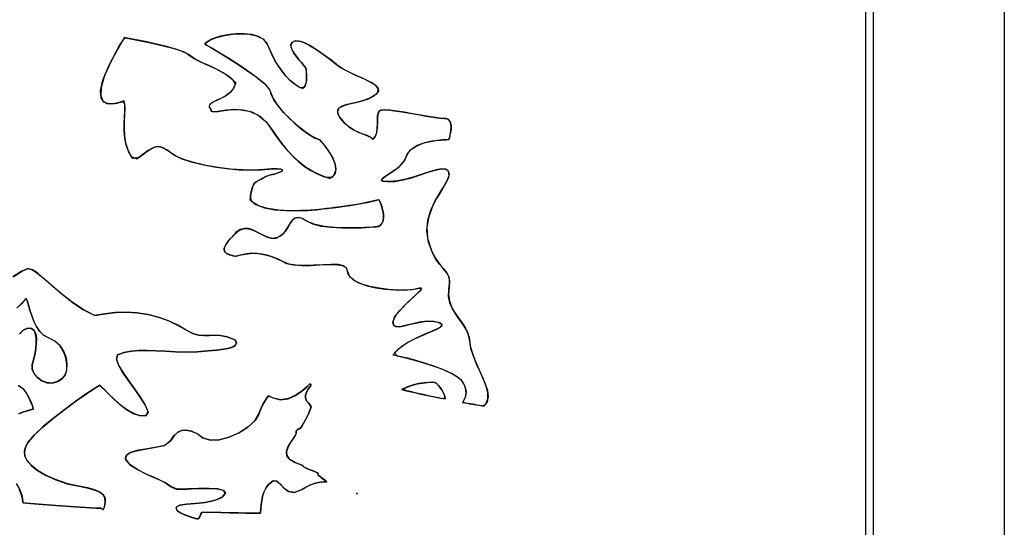
# Model space of a CAD drawing. Extents: x -6.3 to 52.9, y -1.1 to 38.2.
# Drawn here: x 6.9 to 9.9, y 19.5 to 21 of the extents above; entities that cross this region are included whole.
import ezdxf

# ---------------------------------------------------------------- set-up
doc = ezdxf.new("R2010")
doc.units = 0
doc.linetypes.add('0', pattern=[0])
doc.layers.add('1', color=7, linetype='0')

msp = doc.modelspace()

# ---------------------------------------------------------------- linework, layer by layer
at = {"layer": '1'}
for points in [[(-6.282057, 22.634842), (9.915155, 22.634842), (9.915155, 12.916275), (-6.282057, 12.916275)], [(7.541063, 20.847), (7.534901, 20.831032), (7.524384, 20.818245), (7.511103, 20.808037), (7.496653, 20.799812), (7.482628, 20.792946), (7.470613, 20.786827), (7.462206, 20.780853), (7.458998, 20.774391), (7.462578, 20.766853), (7.46529, 20.759506), (7.471954, 20.757301), (7.485777, 20.75869), (7.505249, 20.761612), (7.528852, 20.76403), (7.555067, 20.763878), (7.582384, 20.759117), (7.609287, 20.747688), (7.634262, 20.727547), (7.655964, 20.697647), (7.676163, 20.668625), (7.69585, 20.643593), (7.715181, 20.622192), (7.734308, 20.604111), (7.753384, 20.588997), (7.772558, 20.576523), (7.79199, 20.566345), (7.811831, 20.558128), (7.83223, 20.551544), (7.845093, 20.562332), (7.849962, 20.576469), (7.848513, 20.592766), (7.842415, 20.610054), (7.833336, 20.62719), (7.822948, 20.642998), (7.812923, 20.656319), (7.804928, 20.665977), (7.800629, 20.670837), (7.790152, 20.674622), (7.771994, 20.684311), (7.751492, 20.69841), (7.729919, 20.715767), (7.708557, 20.735214), (7.688677, 20.755608), (7.671556, 20.77578), (7.658478, 20.794579), (7.650707, 20.810852), (7.647284, 20.823921), (7.634375, 20.839409), (7.612541, 20.858185), (7.58457, 20.878883), (7.553249, 20.900139), (7.521366, 20.920586), (7.491713, 20.938866), (7.467073, 20.953613), (7.450243, 20.963463), (7.444002, 20.967056), (7.46064, 20.978065), (7.481792, 20.986931), (7.506012, 20.993431), (7.531866, 20.997383), (7.557928, 20.998573), (7.582764, 20.996811), (7.604944, 20.991898), (7.623035, 20.983643), (7.635607, 20.971825), (7.64311, 20.955223), (7.65094, 20.937576), (7.659628, 20.92028), (7.669266, 20.903519), (7.679935, 20.887505), (7.691725, 20.872452), (7.704725, 20.858551), (7.719021, 20.846016), (7.734695, 20.835037), (7.74818, 20.829819), (7.753448, 20.835083), (7.756907, 20.842567), (7.758879, 20.851509), (7.759678, 20.861153), (7.759621, 20.870735), (7.759024, 20.879517), (7.758204, 20.886719), (7.757483, 20.891602), (7.757166, 20.893394), (7.746838, 20.905243), (7.736946, 20.916878), (7.727997, 20.928093), (7.720476, 20.938698), (7.71488, 20.948494), (7.711693, 20.957275), (7.711414, 20.964874), (7.714523, 20.971069), (7.721521, 20.975677), (7.731747, 20.97641), (7.74226, 20.974281), (7.753033, 20.970467), (7.764221, 20.965103), (7.775984, 20.958313), (7.788473, 20.950233), (7.801847, 20.941002), (7.816263, 20.93074), (7.831879, 20.919586), (7.84799, 20.906898), (7.866119, 20.893547), (7.88764, 20.881638), (7.910645, 20.870819), (7.933235, 20.860771), (7.953503, 20.851158), (7.969545, 20.841652), (7.97946, 20.831902), (7.981339, 20.821587), (7.973278, 20.810379), (7.957323, 20.800224), (7.938505, 20.792923), (7.918421, 20.787537), (7.898666, 20.783104), (7.880842, 20.778671), (7.866539, 20.7733), (7.857355, 20.766022), (7.854887, 20.755898), (7.860735, 20.741966), (7.874228, 20.725403), (7.888651, 20.712288), (7.903002, 20.702469), (7.916807, 20.695267), (7.929592, 20.69001), (7.940884, 20.68602), (7.950211, 20.682602), (7.9571, 20.679092), (7.961077, 20.674812), (7.965139, 20.673393), (7.972286, 20.682213), (7.976208, 20.693573), (7.977875, 20.70652), (7.978252, 20.720093), (7.978304, 20.733345), (7.979004, 20.745308), (7.981312, 20.755043), (7.986204, 20.761581), (7.994633, 20.763977), (8.010786, 20.763092), (8.030979, 20.760712), (8.054022, 20.75724), (8.078703, 20.75309), (8.10383, 20.748665), (8.128197, 20.744377), (8.15061, 20.740631), (8.169865, 20.737839), (8.184765, 20.736404), (8.194616, 20.735352), (8.200998, 20.73082), (8.204628, 20.723396), (8.206059, 20.714058), (8.205832, 20.703751), (8.204508, 20.693443), (8.202635, 20.684105), (8.200764, 20.676674), (8.199444, 20.672134), (8.194468, 20.67115), (8.179594, 20.670586), (8.163849, 20.669212), (8.147713, 20.666908), (8.13167, 20.663521), (8.116205, 20.658928), (8.101795, 20.652969), (8.088923, 20.645531), (8.078074, 20.636452), (8.069727, 20.62561), (8.062963, 20.608643), (8.05097, 20.593582), (8.035978, 20.580437), (8.020227, 20.569206), (8.005959, 20.559891), (7.995405, 20.552498), (7.990803, 20.547028), (7.994392, 20.543488), (8.008415, 20.541878), (8.032263, 20.542702), (8.057699, 20.547043), (8.083303, 20.55381), (8.108271, 20.561775), (8.131805, 20.569695), (8.153103, 20.57634), (8.17137, 20.580482), (8.185795, 20.580872), (8.195583, 20.576286), (8.199858, 20.565712), (8.196852, 20.55117), (8.18786, 20.533539), (8.175123, 20.512886), (8.160881, 20.489288), (8.147367, 20.462822), (8.136827, 20.433556), (8.131495, 20.401573), (8.133614, 20.366943), (8.145418, 20.329742), (8.155773, 20.308777), (8.165815, 20.292915), (8.175222, 20.280853), (8.18367, 20.271301), (8.190838, 20.262962), (8.196394, 20.254547), (8.200018, 20.244751), (8.201389, 20.232285), (8.200176, 20.215858), (8.198133, 20.194084), (8.200787, 20.173553), (8.207382, 20.155197), (8.216728, 20.138405), (8.227631, 20.122536), (8.238895, 20.106995), (8.249334, 20.091164), (8.257753, 20.074417), (8.26296, 20.056145), (8.26545, 20.034897), (8.272085, 20.010841), (8.281361, 19.986679), (8.291937, 19.962814), (8.302473, 19.939667), (8.311628, 19.917625), (8.31806, 19.897102), (8.320427, 19.878502), (8.317387, 19.862228), (8.307604, 19.848694), (8.300596, 19.849869), (8.293577, 19.851051), (8.286543, 19.852234), (8.279495, 19.853432), (8.272436, 19.854637), (8.26536, 19.855865), (8.258268, 19.857101), (8.251165, 19.85836), (8.244047, 19.85965), (8.244402, 19.864639), (8.247768, 19.871246), (8.250242, 19.87767), (8.251795, 19.88401), (8.252405, 19.89035), (8.25205, 19.896797), (8.250702, 19.903427), (8.248339, 19.910347), (8.244936, 19.917641), (8.239325, 19.926727), (8.226192, 19.93853), (8.206921, 19.950043), (8.183016, 19.961075), (8.155987, 19.971428), (8.127335, 19.980911), (8.09856, 19.989326), (8.071178, 19.996468), (8.046682, 20.002159), (8.026585, 20.006187), (8.043774, 20.02533), (8.066076, 20.041649), (8.09119, 20.055481), (8.11681, 20.067177), (8.140638, 20.077072), (8.160364, 20.08551), (8.173697, 20.092834), (8.178331, 20.099396), (8.171957, 20.105522), (8.152765, 20.110329), (8.130806, 20.110703), (8.108864, 20.107819), (8.087801, 20.10318), (8.068478, 20.09832), (8.051756, 20.094727), (8.038492, 20.093925), (8.029547, 20.097412), (8.025791, 20.10672), (8.031366, 20.123749), (8.047161, 20.143341), (8.064026, 20.161201), (8.080523, 20.176979), (8.095215, 20.190353), (8.106663, 20.200974), (8.113434, 20.208511), (8.114082, 20.212631), (8.107183, 20.212997), (8.091291, 20.209274), (8.068155, 20.207214), (8.041412, 20.207069), (8.012655, 20.208832), (7.983473, 20.212517), (7.955458, 20.218117), (7.930202, 20.225639), (7.909298, 20.235085), (7.894335, 20.24646), (7.886909, 20.259758), (7.884314, 20.273201), (7.874239, 20.281548), (7.857281, 20.285553), (7.835112, 20.286453), (7.809406, 20.285477), (7.781839, 20.283859), (7.75408, 20.282822), (7.7278, 20.2836), (7.704681, 20.287437), (7.68615, 20.295235), (7.669481, 20.303154), (7.65332, 20.3097), (7.637503, 20.314789), (7.621878, 20.318359), (7.606281, 20.320343), (7.590557, 20.320671), (7.574553, 20.319267), (7.558107, 20.316071), (7.541059, 20.311012), (7.525974, 20.314354), (7.515097, 20.318451), (7.508181, 20.323441), (7.50499, 20.32946), (7.505293, 20.336647), (7.508839, 20.345139), (7.515398, 20.355087), (7.524729, 20.366615), (7.536592, 20.379852), (7.550156, 20.391251), (7.563284, 20.396523), (7.575945, 20.39724), (7.588293, 20.394508), (7.600485, 20.389404), (7.612677, 20.383034), (7.625025, 20.376472), (7.637682, 20.370819), (7.650814, 20.367157), (7.665419, 20.367638), (7.679356, 20.374321), (7.690123, 20.384171), (7.698681, 20.395752), (7.705986, 20.407646), (7.712994, 20.418419), (7.720659, 20.426643), (7.729937, 20.430885), (7.741791, 20.429718), (7.757172, 20.421707), (7.778114, 20.411636), (7.805103, 20.404854), (7.835989, 20.400803), (7.868618, 20.398956), (7.900837, 20.398743), (7.930498, 20.399628), (7.955448, 20.401047), (7.973526, 20.402466), (7.982595, 20.403328), (7.989258, 20.40799), (7.99501, 20.417015), (7.99748, 20.427864), (7.997387, 20.439728), (7.995453, 20.451775), (7.992395, 20.463196), (7.988935, 20.47316), (7.985802, 20.480865), (7.983704, 20.485474), (7.976231, 20.484489), (7.954035, 20.479126), (7.930838, 20.474373), (7.907604, 20.470245), (7.885305, 20.466743), (7.864895, 20.463875), (7.847342, 20.461632), (7.833611, 20.46003), (7.824667, 20.459068), (7.82147, 20.458748), (7.815216, 20.457932), (7.798147, 20.456024), (7.772804, 20.453842), (7.741732, 20.452209), (7.707474, 20.451935), (7.672571, 20.453842), (7.639561, 20.458748), (7.610991, 20.467461), (7.589407, 20.480804), (7.586409, 20.499138), (7.589348, 20.514023), (7.592194, 20.524742), (7.595348, 20.532242), (7.599213, 20.537498), (7.604177, 20.541458), (7.610659, 20.54509), (7.619038, 20.549362), (7.629726, 20.555222), (7.64394, 20.561523), (7.659101, 20.564964), (7.671328, 20.568672), (7.680056, 20.57238), (7.684729, 20.57579), (7.684778, 20.578644), (7.679647, 20.58065), (7.668774, 20.581528), (7.651594, 20.581009), (7.627546, 20.578804), (7.597069, 20.577164), (7.562344, 20.577866), (7.525032, 20.580704), (7.486803, 20.585457), (7.449318, 20.591919), (7.414249, 20.599884), (7.383257, 20.609138), (7.358007, 20.619469), (7.340164, 20.630669), (7.32753, 20.639931), (7.316557, 20.645874), (7.30723, 20.649292), (7.298756, 20.650169), (7.290344, 20.648499), (7.281191, 20.644279), (7.270512, 20.637505), (7.257507, 20.628159), (7.241381, 20.616257), (7.223034, 20.612953), (7.210226, 20.632607), (7.202099, 20.653893), (7.197693, 20.676147), (7.196049, 20.698685), (7.196211, 20.72081), (7.197218, 20.741852), (7.198116, 20.761131), (7.197947, 20.777954), (7.195745, 20.791649), (7.18049, 20.786057), (7.163633, 20.782288), (7.147327, 20.782188), (7.133724, 20.787613), (7.124977, 20.800415), (7.123245, 20.822433), (7.130672, 20.855522), (7.14942, 20.901535), (7.181639, 20.962326), (7.198277, 20.985764), (7.210506, 20.983665), (7.230787, 20.979973), (7.256804, 20.974915), (7.286245, 20.968689), (7.316795, 20.96151), (7.346136, 20.95359), (7.371954, 20.945129), (7.391932, 20.936356), (7.404451, 20.927528), (7.416563, 20.919525), (7.43038, 20.912239), (7.445501, 20.905266), (7.461521, 20.898186), (7.478045, 20.890602), (7.494661, 20.882095), (7.510969, 20.872269), (7.526573, 20.860703)], [(7.46557, 20.763977), (7.459366, 20.772011), (7.460472, 20.778763), (7.46731, 20.784836), (7.478291, 20.79084), (7.491817, 20.797386), (7.506304, 20.805084), (7.520155, 20.81456), (7.531778, 20.826408), (7.539583, 20.841255), (7.531565, 20.856377), (7.516291, 20.868614), (7.50017, 20.878975), (7.483612, 20.887878), (7.467016, 20.895729), (7.450781, 20.902931), (7.435312, 20.909897), (7.421011, 20.91703), (7.408285, 20.924751), (7.396908, 20.933388), (7.3794, 20.942223), (7.35528, 20.950806), (7.32686, 20.958931), (7.296455, 20.966377), (7.266388, 20.972946), (7.238964, 20.978424), (7.216505, 20.982597), (7.201328, 20.985252), (7.195744, 20.986191), (7.15859, 20.920128), (7.135578, 20.869377), (7.124603, 20.832176), (7.123512, 20.806656), (7.130152, 20.790985), (7.14237, 20.783302), (7.158012, 20.781754), (7.174925, 20.7845), (7.190958, 20.789696), (7.197483, 20.782921), (7.198225, 20.767059), (7.197577, 20.748528), (7.196501, 20.728004), (7.19595, 20.706161), (7.196884, 20.683685), (7.200258, 20.661263), (7.207037, 20.639572), (7.218168, 20.619301), (7.235155, 20.611702), (7.252501, 20.624466), (7.26646, 20.634666), (7.27783, 20.642296), (7.287405, 20.647369), (7.295979, 20.649895), (7.30434, 20.649864), (7.313293, 20.647301), (7.323627, 20.642197), (7.33614, 20.634567), (7.351135, 20.623123), (7.374096, 20.61248), (7.403355, 20.602844), (7.437246, 20.594421), (7.474106, 20.587433), (7.51227, 20.582085), (7.550074, 20.57859), (7.58585, 20.577148), (7.617933, 20.57798), (7.644348, 20.580475), (7.663759, 20.581528), (7.676678, 20.581078), (7.683668, 20.579422), (7.685287, 20.57682), (7.682098, 20.573563), (7.674662, 20.569923), (7.663546, 20.566193), (7.649298, 20.56263), (7.633883, 20.557701), (7.622335, 20.551094), (7.613226, 20.546402), (7.606157, 20.542664), (7.600729, 20.538918), (7.596542, 20.534203), (7.593193, 20.527557), (7.590286, 20.518021), (7.587425, 20.504639), (7.584204, 20.486435), (7.602879, 20.471359), (7.629395, 20.461189), (7.661203, 20.455109), (7.695757, 20.452293), (7.730515, 20.451927), (7.762932, 20.453194), (7.790476, 20.455284), (7.810591, 20.457367), (7.82074, 20.458641), (7.822912, 20.458885), (7.830044, 20.459641), (7.842283, 20.461029), (7.858665, 20.463051), (7.878227, 20.465714), (7.900005, 20.469002), (7.923035, 20.472923), (7.946348, 20.477463), (7.968987, 20.482628), (7.983362, 20.486183), (7.984949, 20.482788), (7.98782, 20.476028), (7.991249, 20.466728), (7.99452, 20.455704), (7.99691, 20.443771), (7.997698, 20.431755), (7.996166, 20.420479), (7.991589, 20.410751), (7.983246, 20.403404), (7.977667, 20.402847), (7.962353, 20.40155), (7.939459, 20.40007), (7.911133, 20.398941), (7.879528, 20.398727), (7.846796, 20.399971), (7.815088, 20.403229), (7.78656, 20.409027), (7.763359, 20.417946), (7.746485, 20.427879), (7.733561, 20.431168), (7.72353, 20.428574), (7.715429, 20.421524), (7.708311, 20.411446), (7.701212, 20.399757), (7.693178, 20.387917), (7.683256, 20.377327), (7.670483, 20.369431), (7.655327, 20.36657), (7.642006, 20.369316), (7.629208, 20.374428), (7.616774, 20.380806), (7.604546, 20.387367), (7.592371, 20.393013), (7.580093, 20.39666), (7.567554, 20.397209), (7.554602, 20.393585), (7.541071, 20.384682), (7.528418, 20.370834), (7.518215, 20.358749), (7.510704, 20.348289), (7.506126, 20.339333), (7.504715, 20.331718), (7.506714, 20.325325), (7.51236, 20.320007), (7.521893, 20.315628), (7.535545, 20.31205), (7.552494, 20.314598), (7.569122, 20.318405), (7.58526, 20.320404), (7.601057, 20.320641), (7.616678, 20.319206), (7.632277, 20.316154), (7.648012, 20.311562), (7.664045, 20.305496), (7.680525, 20.298027), (7.69796, 20.289604), (7.719658, 20.284485), (7.745066, 20.282822), (7.772518, 20.283386), (7.800335, 20.284943), (7.826849, 20.286278), (7.850384, 20.28614), (7.869265, 20.283302), (7.881824, 20.276543), (7.886383, 20.264626), (7.890942, 20.250679), (7.903568, 20.238663), (7.922667, 20.228577), (7.946648, 20.220413), (7.973919, 20.214172), (8.00289, 20.209854), (8.031965, 20.207443), (8.059561, 20.206955), (8.084074, 20.208374), (8.102951, 20.212227), (8.112692, 20.213188), (8.114401, 20.210281), (8.10951, 20.20385), (8.099463, 20.194214), (8.085691, 20.181725), (8.069639, 20.16671), (8.05274, 20.149506), (8.036427, 20.130455), (8.025837, 20.111374), (8.027678, 20.0998), (8.034986, 20.094536), (8.046904, 20.09407), (8.062571, 20.096901), (8.081121, 20.101517), (8.1017, 20.106392), (8.123442, 20.110023), (8.145493, 20.110909), (8.166985, 20.107529), (8.177542, 20.101463), (8.176321, 20.095093), (8.165638, 20.088066), (8.147785, 20.080032), (8.125069, 20.070663), (8.099791, 20.059608), (8.074255, 20.046524), (8.050758, 20.031067), (8.031607, 20.012909), (8.039417, 20.003693), (8.062611, 19.998543), (8.089197, 19.991859), (8.117676, 19.983849), (8.146538, 19.974701), (8.174274, 19.964615), (8.19939, 19.953789), (8.220369, 19.942413), (8.23572, 19.930679), (8.243567, 19.920174), (8.24732, 19.912735), (8.250029, 19.905701), (8.251711, 19.898979), (8.252394, 19.892487), (8.252106, 19.886124), (8.250864, 19.879791), (8.248697, 19.873405), (8.245621, 19.866867), (8.241673, 19.860085), (8.248793, 19.858795), (8.255903, 19.857521), (8.262997, 19.85627), (8.270077, 19.855049), (8.277143, 19.853828), (8.284195, 19.852631), (8.291235, 19.851448), (8.298258, 19.850266), (8.305267, 19.849083), (8.314941, 19.857391), (8.320078, 19.872795), (8.319365, 19.890663), (8.31414, 19.910591), (8.305744, 19.932167), (8.295521, 19.954994), (8.284809, 19.978668), (8.274954, 20.002769), (8.267286, 20.026909), (8.263775, 20.049614), (8.259907, 20.068527), (8.252426, 20.085709), (8.242527, 20.101776), (8.231407, 20.117348), (8.220249, 20.133034), (8.210253, 20.149452), (8.202608, 20.167229), (8.198507, 20.186958), (8.199142, 20.209274), (8.201288, 20.22731), (8.200743, 20.240952), (8.197834, 20.251495), (8.192886, 20.260231), (8.18622, 20.268448), (8.178164, 20.277458), (8.169037, 20.288528), (8.159172, 20.302986), (8.148888, 20.322105), (8.136362, 20.35482), (8.131264, 20.390312), (8.134359, 20.423187), (8.143412, 20.453369), (8.156183, 20.480774), (8.170431, 20.505341), (8.183918, 20.526985), (8.194408, 20.545631), (8.199659, 20.561211), (8.197681, 20.573433), (8.189617, 20.579956), (8.176643, 20.581085), (8.159571, 20.578056), (8.139198, 20.572113), (8.11632, 20.564484), (8.091742, 20.556396), (8.066259, 20.549088), (8.04068, 20.543808), (8.015797, 20.541771), (7.997801, 20.542732), (7.99098, 20.545631), (7.993097, 20.550461), (8.001915, 20.557213), (8.015194, 20.565887), (8.030701, 20.576477), (8.046192, 20.588989), (8.059433, 20.603409), (8.06819, 20.619743), (8.074987, 20.633041), (8.085056, 20.642685), (8.097305, 20.650658), (8.111258, 20.657097), (8.126425, 20.662132), (8.142328, 20.665909), (8.158485, 20.668564), (8.174414, 20.670227), (8.189634, 20.671043), (8.199221, 20.671432), (8.200233, 20.674797), (8.201984, 20.681366), (8.203917, 20.690178), (8.205484, 20.700264), (8.206139, 20.710678), (8.205322, 20.720444), (8.20249, 20.728615), (8.197083, 20.734222), (8.188559, 20.736305), (8.175381, 20.73719), (8.157444, 20.739571), (8.135952, 20.743042), (8.112104, 20.7472), (8.087095, 20.751625), (8.062134, 20.755905), (8.038414, 20.759651), (8.017136, 20.762444), (7.999496, 20.763878), (7.988573, 20.762894), (7.982609, 20.757629), (7.979548, 20.748856), (7.97842, 20.737526), (7.978258, 20.724594), (7.978096, 20.711029), (7.976969, 20.697769), (7.973902, 20.685776), (7.967941, 20.675995), (7.961674, 20.673096), (7.958775, 20.67778), (7.952806, 20.68148), (7.944239, 20.684845), (7.93355, 20.688576), (7.921209, 20.693329), (7.907692, 20.699806), (7.893473, 20.708672), (7.879021, 20.720619), (7.864811, 20.736305), (7.855835, 20.751717), (7.855705, 20.763008), (7.862823, 20.771126), (7.875595, 20.777031), (7.892422, 20.78167), (7.911709, 20.785995), (7.93186, 20.790962), (7.951279, 20.797508), (7.968369, 20.80661), (7.979849, 20.817963), (7.981075, 20.828537), (7.973633, 20.83844), (7.959425, 20.847992), (7.940357, 20.857529), (7.918331, 20.867393), (7.895252, 20.877914), (7.873024, 20.889427), (7.853552, 20.90226), (7.837385, 20.915688), (7.821337, 20.927101), (7.806538, 20.937683), (7.792835, 20.947273), (7.780066, 20.95575), (7.768076, 20.962982), (7.756716, 20.968842), (7.745819, 20.97319), (7.735241, 20.975891), (7.724813, 20.976822), (7.716406, 20.972794), (7.712049, 20.967102), (7.71125, 20.959961), (7.71352, 20.951553), (7.718367, 20.94207), (7.7253, 20.931717), (7.733828, 20.920685), (7.743458, 20.909164), (7.753704, 20.897362), (7.757317, 20.892578), (7.757938, 20.888649), (7.75876, 20.882133), (7.759466, 20.873795), (7.759737, 20.864403), (7.75926, 20.854691), (7.757717, 20.845436), (7.754789, 20.837372), (7.750164, 20.831284), (7.740261, 20.831757), (7.724102, 20.842163), (7.709356, 20.854195), (7.695932, 20.867668), (7.683746, 20.882362), (7.672712, 20.898071), (7.662739, 20.914604), (7.653744, 20.931747), (7.645636, 20.949303), (7.638332, 20.967056), (7.627924, 20.980095), (7.611517, 20.989525), (7.590544, 20.995529), (7.566439, 20.998322), (7.540625, 20.9981), (7.514544, 20.995049), (7.489616, 20.98938), (7.467281, 20.981285), (7.448965, 20.970963), (7.446838, 20.965431), (7.46044, 20.95752), (7.482779, 20.94426), (7.511066, 20.92701), (7.542513, 20.907127), (7.574331, 20.885994), (7.603737, 20.86496), (7.627932, 20.84539), (7.644131, 20.828651), (7.649521, 20.815521), (7.655226, 20.800354), (7.666672, 20.782272), (7.682585, 20.762428), (7.701683, 20.741982), (7.722689, 20.722092), (7.744335, 20.703911), (7.765337, 20.688599), (7.78442, 20.677307), (7.800308, 20.671188), (7.802994, 20.668198), (7.809938, 20.660011), (7.819471, 20.647781), (7.829924, 20.632683), (7.839626, 20.61586), (7.846909, 20.598495), (7.8501, 20.581734), (7.847527, 20.56675), (7.837526, 20.554703), (7.818583, 20.555763), (7.798573, 20.5634), (7.779022, 20.572884), (7.759777, 20.584549), (7.740686, 20.598747), (7.721594, 20.615799), (7.702349, 20.636047), (7.682796, 20.659828), (7.662785, 20.687469), (7.641922, 20.718506), (7.617933, 20.74202), (7.591505, 20.756142), (7.564159, 20.762901), (7.537405, 20.764366), (7.51276, 20.762581), (7.491739, 20.759598), (7.475855, 20.757469), (7.466627, 20.758247)], [(7.640774, 19.606133), (7.655947, 19.618256), (7.668007, 19.617126), (7.678755, 19.607834), (7.690002, 19.59549), (7.70355, 19.58519), (7.721209, 19.582039), (7.744783, 19.591133), (7.757633, 19.598831), (7.769278, 19.604683), (7.780453, 19.609184), (7.791248, 19.612434), (7.801746, 19.61451), (7.812042, 19.615517), (7.822214, 19.615532), (7.819025, 19.618187), (7.814672, 19.621155), (7.810446, 19.624161), (7.806356, 19.627235), (7.80242, 19.630386), (7.798653, 19.633636), (7.795065, 19.637016), (7.79545, 19.640457), (7.789812, 19.644447), (7.779688, 19.648811), (7.767765, 19.653351), (7.756748, 19.657829), (7.749321, 19.662048), (7.74818, 19.665779), (7.725822, 19.674164), (7.707624, 19.684334), (7.698584, 19.695572), (7.697216, 19.708153), (7.702028, 19.722374), (7.711527, 19.738518), (7.724216, 19.756874), (7.726976, 19.764099), (7.72703, 19.767555), (7.727621, 19.770699), (7.72883, 19.773476), (7.730736, 19.775848), (7.733419, 19.777779), (7.736963, 19.779213), (7.738352, 19.779533), (7.738758, 19.779633), (7.739147, 19.7798), (7.739517, 19.780006), (7.73988, 19.780235), (7.740232, 19.780464), (7.740582, 19.78067), (7.744539, 19.786621), (7.750029, 19.795471), (7.755386, 19.804764), (7.760538, 19.814499), (7.765404, 19.824677), (7.769909, 19.835297), (7.773979, 19.846367), (7.767595, 19.856087), (7.759886, 19.864937), (7.756472, 19.873825), (7.756628, 19.882774), (7.75963, 19.891792), (7.764753, 19.900917), (7.771278, 19.910149), (7.773655, 19.914131), (7.773077, 19.914696), (7.772564, 19.915291), (7.772081, 19.915894), (7.771599, 19.916496), (7.771076, 19.917084), (7.770481, 19.917648), (7.768856, 19.916412), (7.760559, 19.908104), (7.745958, 19.895554), (7.726532, 19.882332), (7.703779, 19.872032), (7.679182, 19.86821), (7.65423, 19.874466), (7.642166, 19.881027), (7.639805, 19.877686), (7.635801, 19.872299), (7.630573, 19.864563), (7.624544, 19.854172), (7.618141, 19.840813), (7.61178, 19.824181), (7.600964, 19.804253), (7.57905, 19.784393), (7.551456, 19.766792), (7.520969, 19.753029), (7.490376, 19.744659), (7.462458, 19.743248), (7.439997, 19.750359), (7.422039, 19.763412), (7.403866, 19.771133), (7.388037, 19.774567), (7.374142, 19.773552), (7.361767, 19.767952), (7.35051, 19.757607), (7.33996, 19.742386), (7.321484, 19.727448), (7.290386, 19.721016), (7.261044, 19.716103), (7.235397, 19.711395), (7.21538, 19.705574), (7.202927, 19.697334), (7.199972, 19.685356), (7.213531, 19.668083), (7.239408, 19.651848), (7.263378, 19.639549), (7.285412, 19.629761), (7.305483, 19.621063), (7.323559, 19.612015), (7.339617, 19.601204), (7.358318, 19.591965), (7.390182, 19.592949), (7.424128, 19.594238), (7.456553, 19.594742), (7.48387, 19.593361), (7.502474, 19.589005), (7.508778, 19.580597), (7.4986, 19.567558), (7.475159, 19.557426), (7.446671, 19.551674), (7.41688, 19.548538), (7.38953, 19.546257), (7.368372, 19.543068), (7.357153, 19.537209), (7.358252, 19.528793), (7.362114, 19.524879), (7.368153, 19.520851), (7.376133, 19.516739), (7.385822, 19.512573), (7.396982, 19.508377), (7.409386, 19.504181), (7.420576, 19.500755), (7.421556, 19.5009), (7.422472, 19.501022), (7.423351, 19.501137), (7.424217, 19.501274), (7.425106, 19.50145), (7.426039, 19.501678), (7.42712, 19.502327), (7.428627, 19.505219), (7.429953, 19.508049), (7.43116, 19.510834), (7.432308, 19.513603), (7.433455, 19.516403), (7.434656, 19.519234), (7.438358, 19.521812), (7.466717, 19.521004), (7.494312, 19.520287), (7.521078, 19.519646), (7.546953, 19.519089), (7.571865, 19.5186), (7.595751, 19.518173), (7.617601, 19.518379), (7.61828, 19.531311), (7.619312, 19.54435), (7.621014, 19.557343), (7.623695, 19.57016), (7.627674, 19.582657), (7.633259, 19.594696)], [(7.745975, 19.591888), (7.722103, 19.582146), (7.704222, 19.584869), (7.690531, 19.594963), (7.679222, 19.607323), (7.668491, 19.616852), (7.656523, 19.618446), (7.641521, 19.60701), (7.633545, 19.595207), (7.62788, 19.583191), (7.623838, 19.570709), (7.621105, 19.557907), (7.619371, 19.544914), (7.618317, 19.531883), (7.617626, 19.518944), (7.596767, 19.518158), (7.572927, 19.518585), (7.548058, 19.519066), (7.522224, 19.519623), (7.495495, 19.520256), (7.467934, 19.520966), (7.43961, 19.521774), (7.434713, 19.519363), (7.433506, 19.516518), (7.432356, 19.513725), (7.431211, 19.510948), (7.430008, 19.508163), (7.428688, 19.505341), (7.427193, 19.502457), (7.426079, 19.501694), (7.425144, 19.501457), (7.424257, 19.501282), (7.423388, 19.501144), (7.422512, 19.50103), (7.421597, 19.500908), (7.42062, 19.500763), (7.409948, 19.503998), (7.397497, 19.508194), (7.386276, 19.51239), (7.37652, 19.516563), (7.36846, 19.520676), (7.362333, 19.524704), (7.358368, 19.528618), (7.356947, 19.536865), (7.367649, 19.542885), (7.388453, 19.54615), (7.415611, 19.548439), (7.44537, 19.551498), (7.473995, 19.557098), (7.497736, 19.567001), (7.508717, 19.580124), (7.503033, 19.588737), (7.484884, 19.593239), (7.457876, 19.594727), (7.425596, 19.594284), (7.391645, 19.59301), (7.359615, 19.591988), (7.340269, 19.600677), (7.324301, 19.611595), (7.306311, 19.620682), (7.286327, 19.629372), (7.26438, 19.639084), (7.24049, 19.651237), (7.214699, 19.667274), (7.20009, 19.684731), (7.202583, 19.696899), (7.214666, 19.705276), (7.234392, 19.711174), (7.259834, 19.715904), (7.289057, 19.720787), (7.320116, 19.727119), (7.33951, 19.741608), (7.350039, 19.75705), (7.361258, 19.767601), (7.373571, 19.773407), (7.387394, 19.774612), (7.403133, 19.771378), (7.421194, 19.763832), (7.439188, 19.750893), (7.461346, 19.74337), (7.489086, 19.744446), (7.519619, 19.752541), (7.550167, 19.766106), (7.577946, 19.783569), (7.600164, 19.803368), (7.611511, 19.823372), (7.617859, 19.840157), (7.624271, 19.853653), (7.630323, 19.864166), (7.635597, 19.872017), (7.639664, 19.877495), (7.642103, 19.88092), (7.653156, 19.875023), (7.678091, 19.868256), (7.702736, 19.871704), (7.725603, 19.881798), (7.745203, 19.894966), (7.760046, 19.907623), (7.768646, 19.916183), (7.770451, 19.917671), (7.771051, 19.917114), (7.771576, 19.916519), (7.772062, 19.915924), (7.772543, 19.915314), (7.773054, 19.914719), (7.773628, 19.914154), (7.771582, 19.910561), (7.765015, 19.901314), (7.759813, 19.892189), (7.756704, 19.883163), (7.756411, 19.874214), (7.759655, 19.865326), (7.76716, 19.856468), (7.774143, 19.846855), (7.770098, 19.83577), (7.76561, 19.825134), (7.760756, 19.814934), (7.755617, 19.805183), (7.750265, 19.795868), (7.744778, 19.786995), (7.740595, 19.780678), (7.740248, 19.780472), (7.739897, 19.780251), (7.739534, 19.780022), (7.739164, 19.779808), (7.738777, 19.77964), (7.738373, 19.779533), (7.737139, 19.779266), (7.733555, 19.777847), (7.730837, 19.775948), (7.728899, 19.77359), (7.727661, 19.770828), (7.727041, 19.7677), (7.726969, 19.764252), (7.724821, 19.757729), (7.712021, 19.739273), (7.702356, 19.723038), (7.697309, 19.708733), (7.698378, 19.696083), (7.70705, 19.684799), (7.724817, 19.674591), (7.748316, 19.665932), (7.749121, 19.662224), (7.756329, 19.65802), (7.767248, 19.653549), (7.779184, 19.64901), (7.789446, 19.64463), (7.795334, 19.640617), (7.794912, 19.637169), (7.798491, 19.633781), (7.802254, 19.630524), (7.806179, 19.627365), (7.810263, 19.62429), (7.814486, 19.621284), (7.818834, 19.618317), (7.822657, 19.615517), (7.812487, 19.615532), (7.802198, 19.614578), (7.79171, 19.612549), (7.780931, 19.609352), (7.769773, 19.604904), (7.758152, 19.599113)], [(8.05304, 19.899971), (8.072754, 19.895233), (8.092697, 19.890579), (8.112846, 19.886009), (8.133183, 19.881538), (8.153681, 19.87719), (8.174324, 19.872978), (8.188036, 19.871353), (8.187216, 19.875954), (8.185396, 19.882301), (8.182178, 19.890099), (8.17716, 19.899055), (8.169941, 19.908859), (8.160126, 19.919235), (8.149027, 19.922691), (8.136625, 19.922173), (8.122471, 19.92083), (8.1068, 19.918304), (8.089848, 19.914223), (8.071848, 19.908234)], [(8.156208, 19.92276), (8.166977, 19.91227), (8.175018, 19.902237), (8.180725, 19.892967), (8.1845, 19.884758), (8.186739, 19.877892), (8.187847, 19.872673), (8.181234, 19.871613), (8.160547, 19.875771), (8.139996, 19.880074), (8.119606, 19.884506), (8.099394, 19.889046), (8.079378, 19.893677), (8.059587, 19.898384), (8.065657, 19.905746), (8.083954, 19.91246), (8.10128, 19.917137), (8.117403, 19.920135), (8.13209, 19.921837), (8.145105, 19.922592)], [(7.9167, 19.579269), (7.912924, 19.580193), (7.913828, 19.579475), (7.916128, 19.578529), (7.9167, 19.579269), (7.916128, 19.578529), (7.913828, 19.579475), (7.912924, 19.580185)]]:
    msp.add_lwpolyline(points, close=True, dxfattribs=at)
for points in [[(3.09495, 22.229904), (3.95866, 22.229904), (4.84796, 22.229897), (5.734728, 22.229897), (6.590836, 22.229904), (7.388157, 22.229904), (8.09856, 22.229904), (8.69393, 22.229904), (9.146132, 22.229897), (9.427042, 22.229904), (9.510214, 22.22834), (9.510214, 22.103592), (9.510214, 21.798004), (9.510214, 21.337997), (9.510214, 20.749985), (9.510214, 20.060379), (9.510214, 19.295609), (9.510212, 18.482071), (9.510214, 17.646194), (9.510214, 16.8144), (9.510214, 16.013084)], [(9.487829, 18.841606), (9.487833, 19.637047), (9.487831, 20.372192), (9.487831, 21.02063), (9.487831, 21.555931)], [(6.862772, 19.609596), (6.873367, 19.590187), (6.880493, 19.57093), (6.883186, 19.553284), (6.883224, 19.552536), (6.883327, 19.552254), (6.883474, 19.551964), (6.883648, 19.551674), (6.883827, 19.551392), (6.883989, 19.551102), (6.884121, 19.550812), (6.884197, 19.550529), (6.895247, 19.549271), (6.919294, 19.547035), (6.944986, 19.544868), (6.972176, 19.542763), (7.000725, 19.540733), (7.030497, 19.538773), (7.061346, 19.536873), (7.09314, 19.535042), (7.125732, 19.533279), (7.126383, 19.532722), (7.127119, 19.532181), (7.127922, 19.531654), (7.128748, 19.531128), (7.129572, 19.530579), (7.130346, 19.530014), (7.131042, 19.529404), (7.131622, 19.52874), (7.134861, 19.537407), (7.13789, 19.55249), (7.136848, 19.564789), (7.131327, 19.574799), (7.120924, 19.583038), (7.105228, 19.590004), (7.083838, 19.596199), (7.056345, 19.60215), (7.022221, 19.608536), (6.984018, 19.622002), (6.952679, 19.636063), (6.927881, 19.65052), (6.909313, 19.665184), (6.896658, 19.679878), (6.889589, 19.694405), (6.887793, 19.70858), (6.890959, 19.722214), (6.899843, 19.737976), (6.918839, 19.759804), (6.946012, 19.785126), (6.978506, 19.812225), (7.013472, 19.839371), (7.048046, 19.864822), (7.079374, 19.886856), (7.104607, 19.903748), (7.120911, 19.912842), (7.133875, 19.900795), (7.149035, 19.885757), (7.165977, 19.86927), (7.184301, 19.852882), (7.20359, 19.83812), (7.223434, 19.826523), (7.243427, 19.819633), (7.263155, 19.818993), (7.269913, 19.831139), (7.260908, 19.85231), (7.246014, 19.876625), (7.227772, 19.902626), (7.208717, 19.928856), (7.191381, 19.953865), (7.178303, 19.976196), (7.172022, 19.9944), (7.176016, 20.006996), (7.196194, 20.014549), (7.218151, 20.018982), (7.24189, 20.02092), (7.267408, 20.021011), (7.294708, 20.019852), (7.323788, 20.018089), (7.354647, 20.01635), (7.387287, 20.015259), (7.422794, 20.016922), (7.455132, 20.019501), (7.482239, 20.021919), (7.50421, 20.024529), (7.521147, 20.02771), (7.533155, 20.031815), (7.540333, 20.037209), (7.542774, 20.044258), (7.538055, 20.053604), (7.513906, 20.062729), (7.493187, 20.066872), (7.474957, 20.067749), (7.458252, 20.067093), (7.442131, 20.066597), (7.425638, 20.067986), (7.407824, 20.072975), (7.387739, 20.083275), (7.362215, 20.098648), (7.332813, 20.11232), (7.301556, 20.12339), (7.26899, 20.131676), (7.235649, 20.136986), (7.20208, 20.139137), (7.168812, 20.137947), (7.136393, 20.13324), (7.104271, 20.128616), (7.067879, 20.147911), (7.034288, 20.17054), (7.003609, 20.194679), (6.975965, 20.218513), (6.951469, 20.240204), (6.930244, 20.257927), (6.912403, 20.269859), (6.898066, 20.27417), (6.878222, 20.264275), (6.852489, 20.247505)], [(6.853243, 20.248016), (6.878935, 20.264717), (6.898428, 20.274178), (6.912867, 20.269615), (6.930803, 20.257492), (6.952127, 20.239624), (6.976713, 20.21785), (7.004448, 20.193985), (7.03521, 20.169861), (7.068884, 20.147301), (7.105349, 20.128136), (7.137302, 20.133423), (7.169752, 20.138031), (7.203033, 20.139122), (7.236607, 20.136871), (7.269932, 20.131477), (7.302469, 20.123116), (7.333679, 20.111969), (7.36302, 20.098221), (7.38835, 20.082893), (7.408358, 20.072769), (7.426119, 20.067902), (7.442591, 20.066589), (7.458714, 20.067116), (7.475447, 20.067757), (7.493738, 20.066803), (7.51454, 20.062546), (7.538799, 20.053261), (7.54277, 20.044029), (7.540194, 20.037033), (7.532883, 20.031685), (7.520737, 20.027611), (7.503658, 20.024452), (7.481541, 20.021843), (7.45429, 20.019432), (7.421804, 20.016838), (7.386345, 20.015274), (7.353754, 20.016396), (7.322945, 20.018143), (7.293917, 20.019897), (7.266666, 20.021027), (7.241199, 20.020897), (7.21751, 20.018898), (7.195602, 20.014381), (7.175476, 20.006737), (7.172083, 19.993958), (7.178591, 19.975624), (7.19182, 19.953194), (7.209238, 19.928131), (7.228304, 19.901886), (7.246487, 19.875916), (7.26125, 19.851669), (7.270058, 19.830605), (7.262613, 19.818909), (7.24287, 19.819748), (7.222878, 19.82679), (7.203043, 19.838493), (7.183779, 19.853325), (7.165489, 19.869743), (7.148588, 19.8862), (7.133486, 19.901169), (7.120584, 19.913116), (7.104013, 19.903358), (7.078575, 19.886307), (7.047115, 19.864151), (7.012493, 19.838631), (6.977562, 19.81147), (6.945175, 19.784393), (6.91819, 19.75914), (6.89946, 19.737442), (6.890808, 19.721848), (6.887777, 19.708191), (6.889713, 19.694008), (6.896929, 19.679474), (6.909746, 19.66478), (6.928484, 19.650116), (6.953455, 19.635666), (6.984982, 19.621628), (7.023376, 19.60817), (7.05719, 19.601982), (7.084507, 19.596039), (7.105736, 19.589821), (7.121277, 19.582825), (7.131542, 19.574554), (7.136936, 19.564484), (7.137861, 19.552116), (7.134722, 19.536942), (7.131607, 19.528763), (7.131025, 19.529419), (7.130327, 19.530029), (7.129549, 19.530594), (7.128729, 19.531143), (7.127899, 19.53167), (7.1271, 19.532196), (7.126364, 19.532738), (7.124825, 19.533333), (7.092249, 19.535095), (7.06048, 19.536926), (7.029659, 19.538826), (6.999918, 19.540787), (6.971405, 19.542824), (6.944254, 19.544922), (6.918608, 19.547096), (6.894608, 19.549332), (6.884195, 19.550537), (6.884119, 19.550819), (6.883986, 19.551109), (6.883821, 19.551399), (6.883642, 19.551682), (6.883472, 19.551971), (6.883326, 19.552261), (6.883224, 19.552544), (6.883179, 19.553741), (6.880348, 19.571449), (6.873114, 19.590736)], [(6.873306, 20.071892), (6.884085, 20.083084), (6.898146, 20.0895), (6.909977, 20.088272), (6.918001, 20.082054), (6.92275, 20.071739), (6.924765, 20.058243), (6.92457, 20.042488), (6.922703, 20.025375), (6.919697, 20.00782), (6.916086, 19.99073), (6.911493, 19.976677), (6.912317, 19.962624), (6.918404, 19.948952), (6.928698, 19.93676), (6.942154, 19.927124), (6.957718, 19.921158), (6.974342, 19.919945), (6.990976, 19.924591), (7.005272, 19.934143), (7.013784, 19.945313), (7.018538, 19.960663), (7.019424, 19.978752), (7.016344, 19.998146), (7.009197, 20.017395), (6.997879, 20.035072), (6.98229, 20.049736), (6.962326, 20.059937), (6.94673, 20.068115), (6.934788, 20.079941), (6.924971, 20.094551), (6.916956, 20.110939), (6.910421, 20.12812), (6.905045, 20.145088), (6.900509, 20.160843), (6.896488, 20.174393), (6.893606, 20.181152), (6.888655, 20.175468), (6.878675, 20.164864), (6.864634, 20.151443)], [(6.865088, 20.151855), (6.879026, 20.165222), (6.888872, 20.175713), (6.893667, 20.181229), (6.896599, 20.174042), (6.900633, 20.160416), (6.905191, 20.144608), (6.910593, 20.127617), (6.917166, 20.110451), (6.92523, 20.094093), (6.935106, 20.079552), (6.947113, 20.067818), (6.962971, 20.059715), (6.982805, 20.049362), (6.99827, 20.034592), (7.009462, 20.016846), (7.016491, 19.997574), (7.019451, 19.978203), (7.01845, 19.960167), (7.013592, 19.944916), (7.004969, 19.933891), (6.990496, 19.924362), (6.97385, 19.919907), (6.957243, 19.921272), (6.941723, 19.927361), (6.928343, 19.93708), (6.918159, 19.949341), (6.91221, 19.963036), (6.911562, 19.977089), (6.916195, 19.991219), (6.919796, 20.008331), (6.922775, 20.025894), (6.924601, 20.042976), (6.924738, 20.058678), (6.922651, 20.07209), (6.917812, 20.082298), (6.909685, 20.088394), (6.897732, 20.089455), (6.88372, 20.082802), (6.873032, 20.071518)], [(6.870625, 19.825462), (6.886364, 19.831223), (6.900089, 19.835442), (6.910198, 19.838127), (6.915112, 19.839279), (6.914841, 19.841324), (6.912533, 19.849274), (6.908251, 19.86145), (6.90188, 19.875847), (6.893311, 19.890472), (6.882433, 19.903336), (6.869127, 19.912445)], [(6.869562, 19.912247), (6.882792, 19.903), (6.893599, 19.890053), (6.902103, 19.875397), (6.908407, 19.861038), (6.91263, 19.848969), (6.914881, 19.841171), (6.915054, 19.839264), (6.909962, 19.838066), (6.899721, 19.835335), (6.885916, 19.83107), (6.870136, 19.825264)]]:
    msp.add_lwpolyline(points, dxfattribs=at)

doc.saveas('drawing.dxf')
